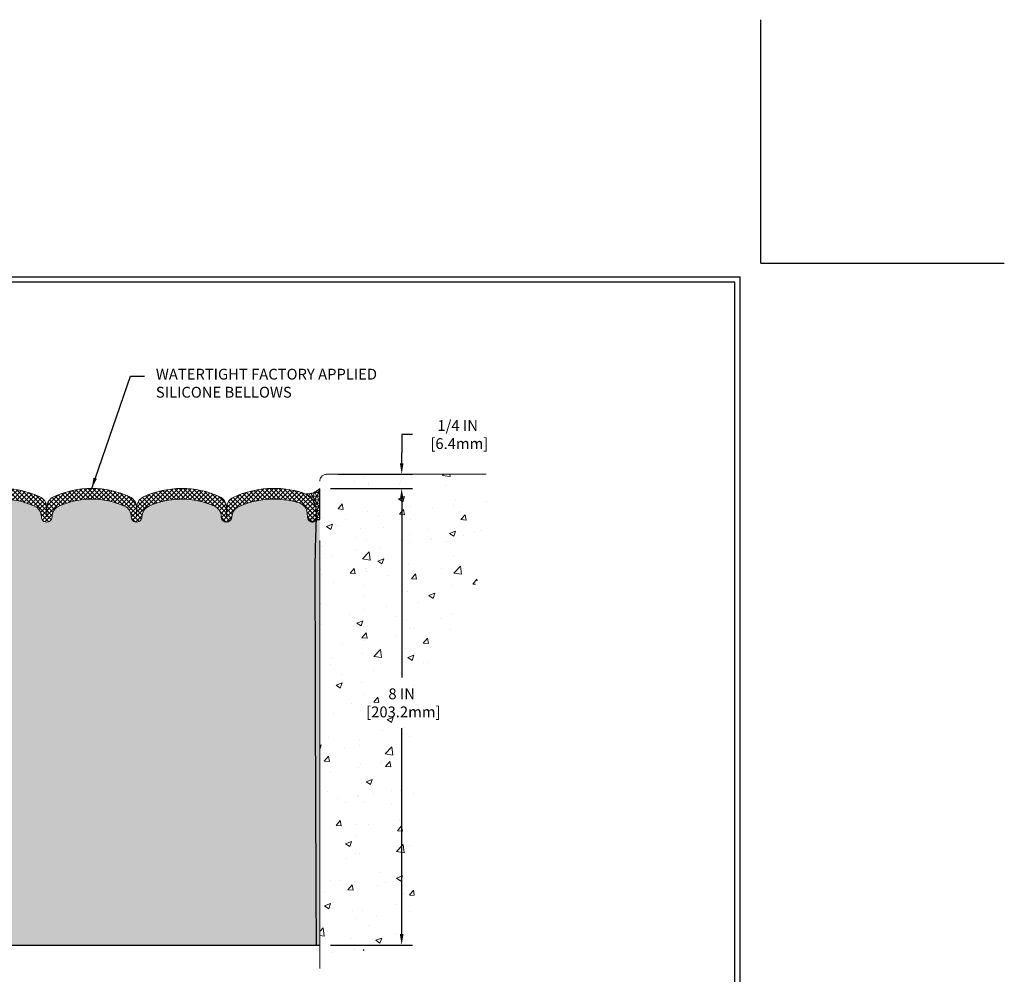
# Model space of a CAD drawing. Extents: x -4 to 2303, y -4 to 568.
# Drawn here: x 13 to 30, y 7 to 24 of the extents above; entities that cross this region are included whole.
import ezdxf

# ---------------------------------------------------------------- set-up
doc = ezdxf.new("R2010")
doc.units = 0
doc.header["$LTSCALE"] = 3
doc.header["$MEASUREMENT"] = 0
doc.linetypes.add('PHANTOMX2', pattern=[5, 2.5, -0.5, 0.5, -0.5, 0.5, -0.5])
doc.layers.get('DEFPOINTS').update_dxf_attribs({"linetype": 'CONTINUOUS'})
for name, color, linetype, lineweight in [('CONCRETE - H', 130, 'CONTINUOUS', 9), ('CONCRETE - L', 132, 'PHANTOMX2', 20), ('DIMS', 2, 'CONTINUOUS', 25), ('EPOXY ADHESIVE - H', 50, 'CONTINUOUS', 15), ('EPOXY ADHESIVE - L', 52, 'CONTINUOUS', 25), ('FOAM INSERT - H', 150, 'CONTINUOUS', 9), ('FOAM INSERT - L', 152, 'CONTINUOUS', 25), ('SEALANT - H', 50, 'CONTINUOUS', 15), ('SEALANT - L', 52, 'CONTINUOUS', 25), ('SILICONE BELLOWS - H', 20, 'CONTINUOUS', 15), ('SILICONE BELLOWS - L', 22, 'CONTINUOUS', 20), ('TBLOCK-T5', 111, 'CONTINUOUS', 30), ('TEXT - 4', 241, 'CONTINUOUS', 25)]:
    doc.layers.add(name, color=color, linetype=linetype, lineweight=lineweight)
doc.styles.add('ROMANS', font='romans', dxfattribs={"width": 0.9})
doc.dimstyles.new('Copy of STANDARD$0', dxfattribs={"dimtxt": 2, "dimasz": 2, "dimexe": 1, "dimexo": 1, "dimgap": 1, "dimtad": 0, "dimzin": 0, "dimdsep": 46, "dimtxsty": 'Standard', "dimcen": 0.09, "dimclrd": 256, "dimclre": 256, "dimclrt": 256, "dimadec": 1, "dimazin": 0, "dimtfac": 1, "dimtofl": 0, "dimtmove": 0, "dimatfit": 3, "dimfxl": 1, "dimtolj": 1, "dimtzin": 0, "dimlwd": -1, "dimlwe": -1, "dimarcsym": 0})
doc.dimstyles.get("Standard").update_dxf_attribs({"dimtxt": 4, "dimasz": 4, "dimexe": 2, "dimexo": 2, "dimgap": 1, "dimtad": 0, "dimzin": 0, "dimdsep": 46, "dimtxsty": 'Standard', "dimcen": 0.09, "dimclrd": 256, "dimclre": 256, "dimclrt": 256, "dimadec": 0, "dimazin": 0, "dimtfac": 1, "dimtofl": 0, "dimtmove": 0, "dimatfit": 3, "dimfxl": 1, "dimtolj": 1, "dimtzin": 0, "dimlwd": -1, "dimlwe": -1, "dimarcsym": 0})

# ---------------------------------------------------------------- blocks, each defined once
blk = doc.blocks.new('*D4')
at = {"layer": 'DEFPOINTS', "color": 0, "transparency": 16777216}
for p in [(18.07417152454984, 15.40076280744962), (19.51056491318491, 15.40076280744962), (18.07417152454984, 7.400762807453255)]:
    blk.add_point(p, dxfattribs=at)
at = {"layer": 'DIMS', "transparency": 16777216}
for p, q in [((18.26417152454984, 15.40076280744962), (19.70056491318491, 15.40076280744962)), ((19.51056491318491, 15.21076280744962), (19.51056491318491, 12.08714805695957)), ((19.51056491318491, 7.590762807453255), (19.51056491318491, 11.20048139015785)), ((18.26417152454984, 7.400762807453255), (19.70056491318491, 7.400762807453255))]:
    blk.add_line(p, q, dxfattribs=at)
for points in [[(19.47889824651824, 15.21076280744962), (19.54223157985158, 15.21076280744962), (19.51056491318491, 15.40076280744962)], [(19.47889824651824, 7.590762807453255), (19.54223157985157, 7.590762807453255), (19.51056491318491, 7.400762807453255)]]:
    blk.add_solid(points, dxfattribs=at)
at = {"layer": 'DIMS', "transparency": 16777216, "insert": (19.51056491318491, 11.64381472355871), "char_height": 0.19, "attachment_point": 5, "rotation": 0.0009999999999999998}
blk.add_mtext('\\A1;8 IN\\P [203.2mm]', dxfattribs=at)
blk = doc.blocks.new('*D5')
at = {"layer": 'DEFPOINTS', "color": 0, "transparency": 16777216}
for p in [(18.19917152454984, 15.65076280744962), (18.07417152454984, 15.40076280744962), (19.51056491318491, 15.40076280744962)]:
    blk.add_point(p, dxfattribs=at)
at = {"layer": 'DIMS', "transparency": 16777216}
for p, q in [((19.70056491318491, 16.34561313503906), (19.51056491318491, 16.34561313503906)), ((19.51056491318491, 16.34561313503906), (19.51056491318491, 16.03076280744962)), ((19.51056491318491, 15.84076280744962), (19.51056491318491, 16.03076280744962)), ((18.38917152454984, 15.65076280744962), (19.70056491318491, 15.65076280744962)), ((18.26417152454984, 15.40076280744962), (19.70056491318491, 15.40076280744962)), ((19.51056491318491, 15.21076280744962), (19.51056491318491, 15.02076280744962))]:
    blk.add_line(p, q, dxfattribs=at)
for points in [[(19.47889824651824, 15.84076280744962), (19.54223157985158, 15.84076280744962), (19.51056491318491, 15.65076280744962)], [(19.47889824651824, 15.21076280744962), (19.54223157985158, 15.21076280744962), (19.51056491318491, 15.40076280744962)]]:
    blk.add_solid(points, dxfattribs=at)
at = {"layer": 'DIMS', "transparency": 16777216, "insert": (20.49223157985157, 16.34561313503907), "char_height": 0.19, "attachment_point": 5, "rotation": 0.0009999999999999998}
blk.add_mtext('\\A1;1/4 IN\\P [6.4mm]', dxfattribs=at)

msp = doc.modelspace()

# ---------------------------------------------------------------- hatches: boundary and pattern name
at = {"layer": 'CONCRETE - H'}
h = msp.add_hatch(dxfattribs=at)
h.set_pattern_fill('AR-CONC', color=256, scale=0.15, angle=-1.272221872585407e-14)
h.set_pattern_definition([(49.99999999999999, (0, 0), (1.07589027390113, -0.09412820247389289), [0.1125, -1.2375]), (355, (0, 0), (-0.2081270004194997, 1.128288200550018), [0.09, -0.9899999999999999]), (100.45144446, (0.08965752149999999, -0.007844016000000018), (0.8677632700906681, 1.034159986452944), [0.09561028799999999, -1.051713168]), (46.18419999999998, (6.661338147750939e-17, 0.3), (1.600861996007358, -0.2482789211896152), [0.16875, -1.85625]), (96.63563548999997, (0.1334051175, 0.2793100394999999), (1.401992918511343, 1.461177901161825), [0.143415513, -1.57757064]), (351.1841639899999, (6.661338147750939e-17, 0.3), (1.40199291758216, 1.461177900404985), [0.135, -1.4850000015]), (20.99999999999998, (0.15, 0.225), (0.8953605781776923, -0.6039283359980084), [0.1125, -1.2375]), (326.0000000000001, (0.15, 0.225), (0.3649729978823728, 1.087725067570279), [0.09, -0.9899999999999999]), (71.45144473999999, (0.224613381, 0.1746726389999999), (1.260333565094957, 0.4837967292095304), [0.095610285, -1.051713168]), (37.49999999999998, (0, 0), (0.01823978297593611, 0.4993407807469672), [0, -0.9779999999999999, 0, -1.005, 0, -0.9937499999999999]), (7.499999999999987, (0, 0), (0.394604306163223, 0.5916175678235402), [0, -0.573, 0, -0.9555, 0, -0.37875]), (327.5, (-0.3345, 7.427392034742296e-17), (0.8007336542586135, -0.03383230760156981), [0, -0.375, 0, -1.17, 0, -1.5525]), (317.5, (-0.4845, 1.075806110861777e-16), (0.8747792540135794, 0.1501574734984764), [0, -0.4875, 0, -0.7769999999999999, 0, -1.1025])])
edge = h.paths.add_edge_path()
edge.add_spline(control_points=[(18.07417152454984, 7.238452461776444), (18.48682424513065, 7.256913712905781), (20.4252067148813, 7.343633038343807), (18.88422202201438, 11.92421505994117), (21.29818530612322, 13.74857609226002), (20.99871441341786, 15.3284862765313), (20.99096074598167, 15.65076280744962)], knot_values=[0, 0, 0, 0, 1.12249321831891, 5.272765859261363, 8.948788878988555, 9.890792890405978, 9.890792890405978, 9.890792890405978, 9.890792890405978], degree=3, periodic=0)
edge.add_line((20.99096074598167, 15.65076280744962), (18.19917152454984, 15.65076280744962))
edge.add_arc((18.19917152453893, 15.5257628074569), 0.124999999992724, 449.9999999949974, 543.4541195720407)
edge.add_arc((17.96007107270309, 15.59421396021481), 0.1372737982663632, 326.22105701301297, 326.39190723134675, ccw=False)
edge.add_line((18.07417152454984, 15.51789107649803), (18.07417152454984, 14.76789107649803))
edge.add_line((18.07417152454984, 14.76789107649803), (18.07417152454984, 13.99697712453327))
edge.add_line((18.07417152454984, 13.99697712453327), (18.07417152454984, 7.525749134055342))
edge.add_line((18.07417152454984, 7.525749134055343), (18.07417152454984, 7.238452461776444))
h.paths.add_polyline_path([(18.76640349716375, 11.21796840211268), (20.30223683026316, 11.21799520746111), (20.30222632919883, 11.81966187403614), (18.76639299609942, 11.81963506868771)], flags=24)
at = {"layer": 'EPOXY ADHESIVE - H'}
h = msp.add_hatch(dxfattribs=at)
h.set_pattern_fill('AR-SAND', color=256, scale=0.06, style=0)
h.set_pattern_definition([(37.50000000000001, (0, 0.125), (-0.003779601486576489, 0.1156094261407895), [0, -0.0912, 0, -0.102, 0, -0.0975]), (7.499999999999999, (0, 0.125), (0.1061866023160636, 0.1693287639137844), [0, -0.04919999999999999, 0, -0.08220000000000001, 0, -0.0315]), (327.5, (-0.07379999999999999, 0.125), (0.1868485117050897, 0.0003395432122178965), [0, -0.03, 0, -0.108, 0, -0.141]), (317.5, (-0.07379999999999999, 0.125), (0.1803675962743376, 0.05266053389605496), [0, -0.015, 0, -0.07079999999999999, 0, -0.081])])
edge = h.paths.add_edge_path()
edge.add_line((18.0114476042706, 14.85471055104367), (18.01019270478369, 14.82861589274999))
edge.add_line((18.01019270478369, 14.82861589274999), (18.00898116378458, 14.8025212267818))
edge.add_line((18.00898116378458, 14.8025212267818), (18.00781229974374, 14.7764265475597))
edge.add_line((18.00781229974374, 14.7764265475597), (18.00668543113121, 14.75033184949143))
edge.add_line((18.00668543113121, 14.75033184949143), (18.00559987641726, 14.72423712699241))
edge.add_line((18.00559987641726, 14.72423712699241), (18.00455495407233, 14.69814237447583))
edge.add_line((18.00455495407233, 14.69814237447583), (18.00354998256662, 14.67204758635298))
edge.add_line((18.00354998256662, 14.67204758635298), (18.00258428037059, 14.6459527570443))
edge.add_line((18.00258428037059, 14.6459527570443), (18.00165716595428, 14.61985788095442))
edge.add_line((18.00165716595428, 14.61985788095442), (18.00076795778815, 14.59376295250566))
edge.add_line((18.00076795778815, 14.59376295250566), (17.99991597434249, 14.56766796610334))
edge.add_line((17.99991597434249, 14.56766796610334), (17.99910053408749, 14.54157291616652))
edge.add_line((17.99910053408749, 14.54157291616652), (17.99832095549355, 14.51547779710355))
edge.add_line((17.99832095549355, 14.51547779710355), (17.99757655703086, 14.48938260333264))
edge.add_line((17.99757655703086, 14.48938260333264), (17.99686665716998, 14.46328732926789))
edge.add_line((17.99686665716998, 14.46328732926789), (17.99619057438082, 14.43719196931986))
edge.add_line((17.99619057438082, 14.43719196931986), (17.99554762713385, 14.41109651790189))
edge.add_line((17.99554762713385, 14.41109651790189), (17.9949371338994, 14.385000969429))
edge.add_line((17.9949371338994, 14.385000969429), (17.99435841314773, 14.3589053183143))
edge.add_line((17.99435841314773, 14.3589053183143), (17.99381078334917, 14.33280955897431))
edge.add_line((17.99381078334917, 14.33280955897431), (17.99329356297391, 14.30671368581394))
edge.add_line((17.99329356297391, 14.30671368581394), (17.99280607049227, 14.28061769325134))
edge.add_line((17.99280607049227, 14.28061769325134), (17.99234762437463, 14.25452157570701))
edge.add_line((17.99234762437463, 14.25452157570701), (17.99191754309131, 14.22842532758477))
edge.add_line((17.99191754309131, 14.22842532758477), (17.99151514511248, 14.20232894330412))
edge.add_line((17.99151514511248, 14.20232894330412), (17.99113974890846, 14.17623241727255))
edge.add_line((17.99113974890846, 14.17623241727255), (17.99079067294951, 14.15013574390985))
edge.add_line((17.99079067294951, 14.15013574390985), (17.99046723570601, 14.12403891762571))
edge.add_line((17.99046723570601, 14.12403891762571), (17.99016875564823, 14.0979419328347))
edge.add_line((17.99016875564823, 14.0979419328347), (17.98989455124644, 14.07184478395031))
edge.add_line((17.98989455124644, 14.07184478395031), (17.98964394097095, 14.04574746538605))
edge.add_line((17.98964394097095, 14.04574746538605), (17.98941624329203, 14.01964997155542))
edge.add_line((17.98941624329203, 14.01964997155542), (17.98921077668, 13.99355229687192))
edge.add_line((17.98921077668, 13.99355229687192), (17.98902685960514, 13.96745443574905))
edge.add_line((17.98902685960514, 13.96745443574905), (17.98886381053775, 13.94135638260032))
edge.add_line((17.98886381053775, 13.94135638260032), (17.98872094794811, 13.91525813183923))
edge.add_line((17.98872094794811, 13.91525813183923), (17.98859759030652, 13.88915967787927))
edge.add_line((17.98859759030652, 13.88915967787927), (17.98849305608327, 13.86306101513397))
edge.add_line((17.98849305608327, 13.86306101513397), (17.98840666374866, 13.8369621380168))
edge.add_line((17.98840666374866, 13.8369621380168), (17.98833773177298, 13.81086304094129))
edge.add_line((17.98833773177298, 13.81086304094129), (17.98828557862651, 13.78476371832093))
edge.add_line((17.98828557862651, 13.78476371832093), (17.98824952277957, 13.75866416456922))
edge.add_line((17.98824952277957, 13.75866416456922), (17.98822888270243, 13.73256437409966))
edge.add_line((17.98822888270243, 13.73256437409966), (17.98822297686539, 13.70646434132577))
edge.add_line((17.98822297686539, 13.70646434132577), (17.98823112373874, 13.68036406066103))
edge.add_line((17.98823112373874, 13.68036406066103), (17.98825264179278, 13.65426352651896))
edge.add_line((17.98825264179278, 13.65426352651896), (17.9882868494978, 13.62816273331305))
edge.add_line((17.9882868494978, 13.62816273331305), (17.98833306532408, 13.60206167545681))
edge.add_line((17.98833306532408, 13.60206167545681), (17.98839060774194, 13.57596034736374))
edge.add_line((17.98839060774194, 13.57596034736374), (17.98845879522165, 13.54985874344734))
edge.add_line((17.98845879522165, 13.54985874344734), (17.98853694623351, 13.52375685812112))
edge.add_line((17.98853694623351, 13.52375685812112), (17.98862437924782, 13.49765468579857))
edge.add_line((17.98862437924782, 13.49765468579857), (17.98872041273486, 13.47155222089321))
edge.add_line((17.98872041273486, 13.47155222089321), (17.98882436516493, 13.44544945781852))
edge.add_line((17.98882436516493, 13.44544945781852), (17.98893555500833, 13.41934639098802))
edge.add_line((17.98893555500833, 13.41934639098802), (17.98905330527452, 13.393243014953))
edge.add_line((17.98905330527452, 13.393243014953), (17.98917710604883, 13.36713932933644))
edge.add_line((17.98917710604883, 13.36713932933644), (17.98930665917557, 13.3410353401894))
edge.add_line((17.98930665917557, 13.3410353401894), (17.98944168013249, 13.31493105397679))
edge.add_line((17.98944168013249, 13.31493105397679), (17.98958188439736, 13.28882647716352))
edge.add_line((17.98958188439736, 13.28882647716352), (17.98972698744794, 13.2627216162145))
edge.add_line((17.98972698744794, 13.2627216162145), (17.98987670476198, 13.23661647759466))
edge.add_line((17.98987670476198, 13.23661647759466), (17.99003075181726, 13.21051106776889))
edge.add_line((17.99003075181726, 13.21051106776889), (17.99018884409152, 13.1844053932021))
edge.add_line((17.99018884409152, 13.1844053932021), (17.99035069706254, 13.15829946035922))
edge.add_line((17.99035069706254, 13.15829946035922), (17.99051602620808, 13.13219327570515))
edge.add_line((17.99051602620808, 13.13219327570515), (17.99068454700589, 13.10608684570481))
edge.add_line((17.99068454700589, 13.10608684570481), (17.99085597493374, 13.0799801768231))
edge.add_line((17.99085597493374, 13.0799801768231), (17.99103002546939, 13.05387327552493))
edge.add_line((17.99103002546939, 13.05387327552493), (17.99120641409059, 13.02776614827523))
edge.add_line((17.99120641409059, 13.02776614827523), (17.99138485627513, 13.00165880153889))
edge.add_line((17.99138485627513, 13.00165880153889), (17.99156506750074, 12.97555124178084))
edge.add_line((17.99156506750074, 12.97555124178084), (17.9917467632452, 12.94944347546597))
edge.add_line((17.9917467632452, 12.94944347546597), (17.99192965898627, 12.92333550905922))
edge.add_line((17.99192965898627, 12.92333550905922), (17.9921134702017, 12.89722734902547))
edge.add_line((17.9921134702017, 12.89722734902547), (17.99229791236926, 12.87111900182966))
edge.add_line((17.99229791236926, 12.87111900182966), (17.99248270096672, 12.84501047393669))
edge.add_line((17.99248270096672, 12.84501047393669), (17.99266755147183, 12.81890177181146))
edge.add_line((17.99266755147183, 12.81890177181146), (17.99285217936235, 12.7927929019189))
edge.add_line((17.99285217936235, 12.7927929019189), (17.99303630011605, 12.76668387072391))
edge.add_line((17.99303630011605, 12.76668387072391), (17.99321962921068, 12.7405746846914))
edge.add_line((17.99321962921068, 12.7405746846914), (17.99340188212402, 12.71446535028629))
edge.add_line((17.99340188212402, 12.71446535028629), (17.99358277433381, 12.6883558739735))
edge.add_line((17.99358277433381, 12.6883558739735), (17.99376202131783, 12.66224626221792))
edge.add_line((17.99376202131783, 12.66224626221792), (17.99393933855383, 12.63613652148447))
edge.add_line((17.99393933855383, 12.63613652148447), (17.99411444151957, 12.61002665823806))
edge.add_line((17.99411444151957, 12.61002665823806), (17.99428704569282, 12.58391667894361))
edge.add_line((17.99428704569282, 12.58391667894361), (17.99445686655134, 12.55780659006602))
edge.add_line((17.99445686655134, 12.55780659006602), (17.99462361957288, 12.53169639807022))
edge.add_line((17.99462361957288, 12.53169639807022), (17.99478702023522, 12.5055861094211))
edge.add_line((17.99478702023522, 12.5055861094211), (17.99494678401611, 12.47947573058358))
edge.add_line((17.99494678401611, 12.47947573058358), (17.99510262639332, 12.45336526802257))
edge.add_line((17.99510262639332, 12.45336526802257), (17.9952542628446, 12.42725472820299))
edge.add_line((17.9952542628446, 12.42725472820299), (17.99540140884771, 12.40114411758974))
edge.add_line((17.99540140884771, 12.40114411758974), (17.99554377988042, 12.37503344264774))
edge.add_line((17.99554377988042, 12.37503344264774), (17.9956810914205, 12.3489227098419))
edge.add_line((17.9956810914205, 12.3489227098419), (17.99581305894569, 12.32281192563712))
edge.add_line((17.99581305894569, 12.32281192563712), (17.99593939793377, 12.29670109649833))
edge.add_line((17.99593939793377, 12.29670109649833), (17.99605982386249, 12.27059022889043))
edge.add_line((17.99605982386249, 12.27059022889043), (17.99617405220962, 12.24447932927834))
edge.add_line((17.99617405220962, 12.24447932927834), (17.99628179845292, 12.21836840412696))
edge.add_line((17.99628179845292, 12.21836840412696), (17.99638277807014, 12.19225745990121))
edge.add_line((17.99638277807014, 12.19225745990121), (17.99647670653905, 12.16614650306599))
edge.add_line((17.99647670653905, 12.16614650306599), (17.99656329933742, 12.14003554008623))
edge.add_line((17.99656329933742, 12.14003554008623), (17.996642271943, 12.11392457742683))
edge.add_line((17.996642271943, 12.11392457742683), (17.99671333983355, 12.08781362155271))
edge.add_line((17.99671333983355, 12.08781362155271), (17.99677621848684, 12.06170267892876))
edge.add_line((17.99677621848684, 12.06170267892876), (17.99683062338062, 12.03559175601992))
edge.add_line((17.99683062338062, 12.03559175601992), (17.99687626999267, 12.00948085929108))
edge.add_line((17.99687626999267, 12.00948085929108), (17.99691287380073, 11.98336999520716))
edge.add_line((17.99691287380073, 11.98336999520716), (17.99694015028259, 11.95725917023308))
edge.add_line((17.99694015028259, 11.95725917023308), (17.99695781492768, 11.93114839015876))
edge.add_line((17.99695781492768, 11.93114839015876), (17.99696580100067, 11.90502510058188))
edge.add_line((17.99696580100067, 11.90502510058188), (17.99696481634206, 11.87883207340685))
edge.add_line((17.99696481634206, 11.87883207340685), (17.99695574092671, 11.85250215268137))
edge.add_line((17.99695574092671, 11.85250215268137), (17.9969394547295, 11.82596818245313))
edge.add_line((17.9969394547295, 11.82596818245313), (17.99691683772532, 11.79916300676981))
edge.add_line((17.99691683772532, 11.79916300676981), (17.99688876988902, 11.77201946967909))
edge.add_line((17.99688876988902, 11.77201946967909), (17.99685613119549, 11.74447041522867))
edge.add_line((17.99685613119549, 11.74447041522867), (17.99681980161959, 11.71644868746624))
edge.add_line((17.99681980161959, 11.71644868746624), (17.99678066113621, 11.68788713043948))
edge.add_line((17.99678066113621, 11.68788713043948), (17.99673958972021, 11.65871858819607))
edge.add_line((17.99673958972021, 11.65871858819607), (17.99669746734648, 11.62887590478372))
edge.add_line((17.99669746734648, 11.62887590478372), (17.99665517398988, 11.59829192425009))
edge.add_line((17.99665517398988, 11.59829192425009), (17.99661358962528, 11.56689949064289))
edge.add_line((17.99661358962528, 11.56689949064289), (17.99657359422756, 11.5346314480098))
edge.add_line((17.99657359422756, 11.5346314480098), (17.9965360677716, 11.5014206403985))
edge.add_line((17.9965360677716, 11.5014206403985), (17.99650189023227, 11.46719991185669))
edge.add_line((17.99650189023227, 11.46719991185669), (17.99647194158444, 11.43190210643205))
edge.add_line((17.99647194158444, 11.43190210643205), (17.99644710180299, 11.39546006817227))
edge.add_line((17.99644710180299, 11.39546006817227), (17.99642825086279, 11.35780664112503))
edge.add_line((17.99642825086279, 11.35780664112503), (17.99641626873871, 11.31887466933803))
edge.add_line((17.99641626873871, 11.31887466933803), (17.99641203540563, 11.27859699685895))
edge.add_line((17.99641203540563, 11.27859699685895), (17.99641643083842, 11.23690646773548))
edge.add_line((17.99641643083842, 11.23690646773548), (17.99643033501196, 11.19373592601531))
edge.add_line((17.99643033501196, 11.19373592601531), (17.99645462790112, 11.14901821574612))
edge.add_line((17.99645462790112, 11.14901821574612), (17.99649018948077, 11.10268618097561))
edge.add_line((17.99649018948077, 11.10268618097561), (17.99653789972579, 11.05467266575145))
edge.add_line((17.99653789972579, 11.05467266575145), (17.99659863861104, 11.00491051412134))
edge.add_line((17.99659863861104, 11.00491051412134), (17.99667328611142, 10.95333257013297))
edge.add_line((17.99667328611142, 10.95333257013297), (17.99676272220178, 10.89987167783401))
edge.add_line((17.99676272220178, 10.89987167783401), (17.996867826857, 10.84446068127217))
edge.add_line((17.996867826857, 10.84446068127217), (17.99698948005197, 10.78703242449513))
edge.add_line((17.99698948005197, 10.78703242449513), (17.99712856176154, 10.72751975155056))
edge.add_line((17.99712856176154, 10.72751975155056), (17.99728595196059, 10.66585550648618))
edge.add_line((17.99728595196059, 10.66585550648618), (17.997462530624, 10.60197253334965))
edge.add_line((17.997462530624, 10.60197253334965), (17.99765917772664, 10.53580367618867))
edge.add_line((17.99765917772664, 10.53580367618867), (17.99787677324339, 10.46728177905092))
edge.add_line((17.99787677324339, 10.46728177905092), (17.99811619714912, 10.3963396859841))
edge.add_line((17.99811619714912, 10.3963396859841), (17.9983783294187, 10.32291024103588))
edge.add_line((17.9983783294187, 10.32291024103588), (17.99866405002701, 10.24692628825397))
edge.add_line((17.99866405002701, 10.24692628825397), (17.99897423894892, 10.16832067168604))
edge.add_line((17.99897423894892, 10.16832067168604), (17.9993097761593, 10.08702623537978))
edge.add_line((17.9993097761593, 10.08702623537978), (17.99967154163303, 10.00297582338288))
edge.add_line((17.99967154163303, 10.00297582338288), (18.00006041534499, 9.916102279743033))
edge.add_line((18.00006041534499, 9.916102279743033), (18.00047727727004, 9.826338448507919))
edge.add_line((18.00047727727004, 9.826338448507919), (18.00092300738305, 9.733617173725229))
edge.add_line((18.00092300738305, 9.733617173725229), (18.00139848565892, 9.637871299442647))
edge.add_line((18.00139848565892, 9.637871299442647), (18.0019045920725, 9.539033669707866))
edge.add_line((18.0019045920725, 9.539033669707866), (18.00244220659867, 9.43703712856857))
edge.add_line((18.00244220659867, 9.43703712856857), (18.00301220921231, 9.331814520072445))
edge.add_line((18.00301220921231, 9.331814520072445), (18.00361547988829, 9.223298688267182))
edge.add_line((18.00361547988829, 9.223298688267182), (18.00425289860147, 9.111422477200467))
edge.add_line((18.00425289860147, 9.111422477200467), (18.00492534532675, 8.996118730919987))
edge.add_line((18.00492534532675, 8.996118730919987), (18.00563370003898, 8.877320293473431))
edge.add_line((18.00563370003898, 8.877320293473431), (18.00637884271305, 8.754960008908485))
edge.add_line((18.00637884271305, 8.754960008908485), (18.00716165332383, 8.628970721272838))
edge.add_line((18.00716165332383, 8.628970721272838), (18.00798301184619, 8.499285274614177))
edge.add_line((18.00798301184619, 8.499285274614177), (18.00884379825501, 8.365836512980188))
edge.add_line((18.00884379825501, 8.365836512980188), (18.00974489252516, 8.228557280418562))
edge.add_line((18.00974489252516, 8.228557280418562), (18.0106871746315, 8.087380420976983))
edge.add_line((18.0106871746315, 8.087380420976983), (18.01166721267303, 7.400762807449622))
edge.add_arc((57.93177834944348, 7.671182901674441), 39.92102704339487, 179.6109700013446, 180.3881174843291, ccw=False)
edge.add_line((18.01167152454893, 7.942238778703155), (18.01167152454893, 7.400762807449622))
edge.add_line((18.01167152454893, 7.400762807449622), (18.07417152454984, 7.400762807449622))
edge.add_line((18.07417152454984, 7.400762807449622), (18.07417152453529, 14.85928683619609))
edge.add_line((18.07417152453529, 14.85928683619609), (18.01167152454893, 14.85928683619609))
edge.add_arc((17.96479652454769, 14.85928683619686), 0.04687500000123634, 354.3974371358525, 359.9999999990555, ccw=False)
at = {"layer": 'FOAM INSERT - H'}
h = msp.add_hatch(dxfattribs=at)
h.set_pattern_fill('HEX', color=256, scale=0.35, angle=225, style=0)
h.set_pattern_definition([(225, (0, 0.125), (0.05358258812338201, -0.05358258812338203), [0.04375, -0.0875]), (345, (0, 0.125), (0.01961258845367619, 0.07319517657705817), [0.04375, -0.0875]), (285, (-0.03093592167691146, 0.09406407832308855), (0.0731951765770582, 0.01961258845367615), [0.04375, -0.0875])])
edge = h.paths.add_edge_path()
edge.add_arc((12.99493920001594, 14.90790243923312), 0.199999999999685, 359.3714550638495, 425.9333447194821)
edge.add_arc((12.500671524551, 13.80122574936639), 1.412037058386883, 65.93334471948204, 114.0666552807137)
edge.add_arc((12.00640384908247, 14.907902439231), 0.2000000000001546, 114.0666552807137, 180.6285449357362)
edge.add_arc((11.71267152454913, 14.9046800138944), 0.0937500000012227, -178.37279106773133, 0.6285449357353059, ccw=False)
edge.add_arc((11.41903998136633, 14.89633859023527), 0.1999999999997479, 1.627208932276224, 65.42787699911146)
edge.add_arc((10.87741788052947, 13.71181098896541), 1.502482298645326, 65.42787699911125, 107.1383298008197)
edge.add_arc((10.4936028305297, 14.95645798537722), 0.2000000000004429, 107.1383298008195, 175.8048724034042)
edge.add_line((10.29413869017793, 14.97108866252855), (10.28876409033898, 14.89781522989638))
edge.add_arc((10.1952652745474, 14.90467335981119), 0.09375000000189726, 255.52248780945308, 355.8048724034038, ccw=False)
edge.add_arc((10.18354652454138, 14.85928683621462), 0.04687499999244769, 185.9406756343534, 255.52248780945308, ccw=False)
edge.add_spline(control_points=[(10.13692326251986, 14.85443533436291), (10.16333667636236, 14.34539168543113), (10.16801191494595, 13.38624580356346), (10.1392296372697, 11.88846802865392), (10.15426752863358, 10.90006283346508), (10.13667152454893, 7.400762807449623)], knot_values=[0.00485474502349259, 0.00485474502349259, 0.00485474502349259, 0.00485474502349259, 1.533006560428305, 2.884213415587106, 4.498866431559734, 4.498866431559734, 4.498866431559734, 4.498866431559734], degree=3, periodic=0)
edge.add_line((10.13667152454893, 7.400762807449623), (18.01167152454893, 7.400762807449622))
edge.add_spline(control_points=[(18.01167152454893, 7.400762807449622), (17.99154483615679, 10.88709054300819), (18.00254934324424, 11.90020907610223), (17.98582135645411, 13.39730946520466), (17.98778812032662, 14.37117104146687), (18.01144760427059, 14.85471055104363)], knot_values=[0.00973138849759092, 0.00973138849759092, 0.00973138849759092, 0.00973138849759092, 1.577509532270173, 3.049479016222651, 4.501093353524574, 4.501093353524574, 4.501093353524574, 4.501093353524574], degree=3, periodic=0)
edge.add_arc((17.96479652454769, 14.85928683619687), 0.04687500000123623, -75.52248783230601, 0.09496718650427738, ccw=False)
edge.add_arc((17.95307777456002, 14.90467335979716), 0.0937500000096989, 184.1951275964404, 284.4775121676953, ccw=False)
edge.add_line((17.85957895876065, 14.89781522988203), (17.85420435892089, 14.971088662528))
edge.add_arc((17.65474021856906, 14.95645798537721), 0.2000000000004551, 4.195127596439467, 72.86167019938708)
edge.add_arc((17.27092516857378, 13.71181098896405), 1.502482298645309, 72.86167019938675, 114.3277863268991)
edge.add_arc((16.73435937093744, 14.89863754878312), 0.1999999999997192, 114.3277863268996, 178.8213372988712)
edge.add_arc((16.44067152454951, 14.90468001389433), 0.09375000000130514, 179.0310789553557, 358.8213372989166, ccw=False)
edge.add_arc((16.1469635264584, 14.90964734296539), 0.2000000000000359, 359.0310789553575, 426.1364211355389)
edge.add_arc((15.65662139922325, 13.80122574936716), 1.412037058384114, 66.13642113553936, 114.2705857323553)
edge.add_arc((15.15841791516915, 14.90613620699406), 0.1999999999997857, 114.2705857323553, 180.2840308442266)
edge.add_arc((14.86467152454947, 14.9046800138944), 0.09375000000095142, -180.62854493511395, 0.2840308442272885, ccw=False)
edge.add_arc((14.57093920001624, 14.9079024392278), 0.2000000000002755, 359.3714550648896, 425.93334471939)
edge.add_arc((14.07667152454944, 13.8012257493617), 1.412037058387661, 65.93334471938964, 114.0666552806104)
edge.add_arc((13.58240384908263, 14.9079024392278), 0.2000000000002754, 114.0666552806102, 180.6285449351114)
edge.add_arc((13.28867152454896, 14.9046800138944), 0.09375000000139848, -180.62854493615112, 0.6285449351130978, ccw=False)
at = {"layer": 'SEALANT - H'}
h = msp.add_hatch(dxfattribs=at)
h.set_pattern_fill('NET3', color=256, scale=0.4999999999999999, angle=-1.272221872585407e-14, style=0)
h.set_pattern_definition([(360, (-319.6908199967179, -30.1706261340394), (1.530808498934191e-17, 0.06249999999999999), []), (59.99999999999997, (-319.6908199967179, -30.1706261340394), (-0.0541265877365274, 0.03125000000000001), []), (120, (-319.6908199967179, -30.1706261340394), (-0.05412658773652742, -0.03124999999999997), [])])
edge = h.paths.add_edge_path()
edge.add_line((18.01167152453872, 14.85928683619609), (18.07417152453634, 14.85928683619608))
edge.add_line((18.07417152453634, 14.85928683619608), (18.07417152453893, 15.39290474989361))
edge.add_arc((17.85153419428732, 15.61399781495552), 0.3137666716527281, 266.72078571839086, 315.199399278349, ccw=False)
edge.add_arc((17.67781401163694, 15.00545541552961), 0.3338575128992595, 6.313030098681338e-10, 62.1872981710128, ccw=False)
edge.add_line((18.0116715245362, 15.00545541553329), (18.01167152453872, 14.85928683619609))
at = {"layer": 'SILICONE BELLOWS - H'}
h = msp.add_hatch(dxfattribs=at)
h.set_pattern_fill('ANSI37', color=256, scale=0.45, angle=360, style=0)
h.set_pattern_definition([(44.99999999999999, (5616.839641514985, 749.1732188816369), (-0.03977475644174329, 0.03977475644174331), []), (135, (5616.839641514985, 749.1732188816369), (-0.03977475644174331, -0.03977475644174329), [])])
edge = h.paths.add_edge_path()
edge.add_arc((14.57093920001654, 14.90790243922799), 0.1999999999999821, -0.6285449352558885, 65.93334471954131, ccw=False)
edge.add_arc((14.86467152454947, 14.9046800138944), 0.09375000000095148, 179.3714550650782, 360.2840308441362)
edge.add_arc((15.15841791516909, 14.9061362069941), 0.1999999999997231, 114.27058573214919, 180.2840308442811, ccw=False)
edge.add_arc((15.65662139922325, 13.80122574936713), 1.41203705838414, 66.1364211355588, 114.27058573232739, ccw=False)
edge.add_arc((16.14696352645867, 14.90964734296556), 0.1999999999997658, -0.9689210447625101, 66.13642113572371, ccw=False)
edge.add_arc((16.44067152454951, 14.90468001389441), 0.0937500000013038, 179.0310789555511, 358.8213372987168)
edge.add_arc((16.7343593709377, 14.89863754878295), 0.1999999999999862, 114.32778629466989, 178.8213372988932, ccw=False)
edge.add_arc((17.27092516857379, 13.71181098896402), 1.502482298645335, 72.86167019510151, 114.3277863226023, ccw=False)
edge.add_arc((17.65474021856858, 14.95645798537683), 0.2000000000009631, 4.195127596662019, 72.86167016709129, ccw=False)
edge.add_line((17.85420435892085, 14.97108866252842), (17.8595789587602, 14.89781522988819))
edge.add_arc((17.95307777456029, 14.90467335979753), 0.09375000000998954, 184.1951275928808, 284.4775121725915)
edge.add_arc((17.96479652454789, 14.85928683619671), 0.04687500000103725, 284.477512177727, 359.9999999992336)
edge.add_line((18.01167152454893, 14.85928683619609), (18.01167152454893, 15.00545541553078))
edge.add_arc((17.6778140116049, 15.00545541549583), 0.3338575129440322, 5.998914156634829e-09, 72.54012000450562)
edge.add_arc((17.27092516735815, 13.7118109888873), 1.689982298525271, 72.54011999622914, 114.9050739850504)
edge.add_arc((16.64346957691897, 15.06323495343164), 0.2000000000001811, 114.9050739986388, 178.9999999998985)
edge.add_line((16.44350003788752, 15.06672543471945), (16.44067152454538, 14.90468001389804))
edge.add_line((16.44067152454538, 14.90468001389804), (16.43764740700173, 15.07793159195576))
edge.add_arc((16.2376778676639, 15.07444111113399), 0.2000000002983836, 0.9999998650769716, 65.46949712783939)
edge.add_arc((15.65662139922301, 13.80122574936668), 1.599537058384827, 65.46949726302817, 114.8893920140757)
edge.add_arc((15.0676012160361, 15.07077653636115), 0.200000000297465, 114.8893921503228, 179.0000001365883)
edge.add_line((14.86763167669908, 15.07426701717709), (14.86467152454536, 14.90468001389804))
edge.add_line((14.86467152454536, 14.90468001389804), (14.8616792567431, 15.07610692145358))
edge.add_arc((14.66170971771191, 15.07261644016628), 0.1999999999999132, 0.9999999999557916, 65.29018792124923)
edge.add_arc((14.07667152383282, 13.80122574936076), 1.599537058088849, 65.29018789802863, 114.7098120556784)
edge.add_arc((13.4916333316865, 15.072616440634), 0.2000000002993557, 114.7098122154766, 179.0000001365968)
edge.add_line((13.29166379234759, 15.07610692144994), (13.28867152454534, 14.90468001389804))
edge.add_line((13.28867152454534, 14.90468001389804), (13.28567925674308, 15.07610692145995))
edge.add_arc((13.08570971771177, 15.07261644017214), 0.2000000000000393, 1.000000000099708, 65.29018792151582)
edge.add_arc((12.50067152383576, 13.80122574936701), 1.59953705808734, 65.29018789815652, 114.7098120557843)
edge.add_arc((11.91563333168554, 15.07261644063781), 0.200000000298424, 114.7098122150146, 179.0000001363809)
edge.add_line((11.71566379234757, 15.07610692145449), (11.71267152454531, 14.90468001389804))
edge.add_line((11.71267152454531, 14.90468001389804), (11.70988406500184, 15.06437346415937))
edge.add_arc((11.50991452596977, 15.06088298287099), 0.2000000000008112, 1.000000000259735, 64.88101657435374)
edge.add_arc((10.8774178817383, 13.71181098888575), 1.689982298526333, 64.88101658824546, 107.4598800037093)
edge.add_arc((10.47052903744618, 15.00545541553111), 0.3338575128963365, 107.4598799896519, 180.0000000000564)
edge.add_line((10.13667152454984, 15.00545541553079), (10.13667152454893, 14.859286836207))
edge.add_arc((10.18354652454155, 14.85928683621475), 0.04687499999262101, 180.0000000094732, 255.5224878302416)
edge.add_arc((10.1952652745473, 14.90467335981132), 0.09375000000199839, 255.5224878200039, 355.8048723999837)
edge.add_line((10.28876409033857, 14.89781522989092), (10.29413869017792, 14.97108866252843))
edge.add_arc((10.49360283052963, 14.95645798537727), 0.200000000000375, 107.13832983279349, 175.8048724034532, ccw=False)
edge.add_arc((10.87741788052947, 13.71181098896538), 1.502482298645356, 65.42787700338317, 107.1383298050772, ccw=False)
edge.add_arc((11.41903998136641, 14.89633859023533), 0.1999999999996669, 1.6272089323618957, 65.4278770312153, ccw=False)
edge.add_arc((11.71267152454913, 14.90468001389439), 0.09375000000122242, 181.627208932045, 360.6285449354856)
edge.add_arc((12.00640384908228, 14.90790243923112), 0.1999999999999725, 114.0666552807347, 180.628544935892, ccw=False)
edge.add_arc((12.500671524551, 13.80122574936645), 1.412037058386832, 65.93334471945849, 114.06665528072239, ccw=False)
edge.add_arc((12.99493920001575, 14.907902439233), 0.1999999999998749, -0.628544936169817, 65.93334471928682, ccw=False)
edge.add_arc((13.28867152454896, 14.9046800138944), 0.09375000000139776, 179.3714550639684, 360.6285449349199)
edge.add_arc((13.58240384908234, 14.90790243922799), 0.1999999999999819, 114.06665528045869, 180.6285449352559, ccw=False)
edge.add_arc((14.07667152454944, 13.80122574936167), 1.412037058387686, 65.93334471940369, 114.06665528059631, ccw=False)

# ---------------------------------------------------------------- linework, layer by layer
at = {"layer": 'CONCRETE - L'}
for p, q in [((20.99096074598167, 15.65076280744962), (18.19917152454984, 15.65076280744962)), ((18.07417152454984, 6.987435655210256), (18.07417152454984, 15.52576280744962))]:
    msp.add_line(p, q, dxfattribs=at)
msp.add_arc((18.19917152454984, 15.52576280744962), 0.125, 90, 180, dxfattribs=at)
at = {"layer": 'DEFPOINTS'}
for q in [(25.80834710842464, 23.61500316153251), (30.07318256071449, 19.35016770923903)]:
    msp.add_line((25.80834710842464, 19.35016770923903), q, dxfattribs=at)
at = {"layer": 'DIMS'}
msp.add_line((18.01167152454893, 14.85928683619609), (18.07417152453529, 14.85928683619609), dxfattribs=at)
at = {"layer": 'EPOXY ADHESIVE - L'}
msp.add_open_spline([(18.01144760427059, 14.85471055104363), (17.98778812032662, 14.37117104146687), (17.98582135645411, 13.39730946520466), (18.00254934324424, 11.90020907610223), (17.99154483615679, 10.88709054300819), (18.01167152454893, 7.400762807449622)], degree=3, knots=[0.009731388497591349, 0.009731388497591349, 0.009731388497591349, 0.009731388497591349, 1.461345725799514, 2.933315209751992, 4.501093353524574, 4.501093353524574, 4.501093353524574, 4.501093353524574], dxfattribs=at)
at = {"layer": 'FOAM INSERT - L'}
msp.add_line((10.07417152454984, 7.400762807449623), (18.07417152454984, 7.400762807449622), dxfattribs=at)
at = {"layer": 'SEALANT - L'}
msp.add_lwpolyline([(18.07417152453529, 14.85928683619609), (18.07417152453529, 15.39290474989429, -0.2144887143878873), (17.83358616160903, 15.30074489419805, -0.2782048394302042), (18.0116715245362, 15.00545541552601), (18.01167152453557, 14.85928683619609)], format="xyb", dxfattribs=at)
at = {"layer": 'SILICONE BELLOWS - L'}
msp.add_lwpolyline([(11.92484402018947, 15.09051677139309, -0.2131645943098995), (13.07649902890846, 15.09051677139491, -0.2988822632399795), (13.19492716565439, 14.90570844751296, 1.011030794136938), (13.38241588344356, 14.90570844751114, -0.2988822632359817), (13.5008440201904, 15.09051677139036, -0.2131645943095865), (14.65249902890848, 15.09051677139036, -0.2988822632359815), (14.77092716565532, 14.90570844751114, 1.007995605673119), (14.9584203726203, 14.90514475637287, -0.2962773088819993), (15.07620863277081, 15.08845909060296, -0.2131684900717989), (16.22787559492046, 15.09254960423409, -0.3014671850651213), (16.34693492941317, 14.90626533168274, 0.99817133178781), (16.53440168829131, 14.90275156758202, -0.28907742083923), (16.65196810964737, 15.08087826888409, -0.1829305526859978), (17.71367615207002, 15.14757720404072, -0.3089137075282203), (17.85420435892085, 14.97108866252842), (17.8595789587602, 14.89781522988819, 0.4678085754035675), (17.97651527454165, 14.81390031260566, 0.3419987131540536), (18.01167152454893, 14.85928683619609), (18.01167152454893, 15.00545541553078, 0.327527221188317), (17.77798392144761, 15.32393120438923, 0.1869866450240099), (16.55924634937803, 15.24463629836232, 0.287193687986287), (16.44350003788752, 15.06672543471945), (16.44067152454538, 14.90468001389804), (16.43764740700173, 15.07793159195576, 0.2889636994615404), (16.32071339278757, 15.2563891852837, 0.2190405555913974), (14.98342764105148, 15.25220092665445, 0.287267758765444), (14.86763167669908, 15.07426701717709), (14.86467152454536, 14.90468001389804), (14.8616792567431, 15.07610692145358, 0.2881161771711707), (14.74531424821127, 15.25430376080244, 0.2190393182574197), (13.4080288006284, 15.25430376134268, 0.2881161771692607), (13.29166379234759, 15.07610692144994), (13.28867152454534, 14.90468001389804), (13.28567925674308, 15.07610692145995, 0.288116177171397), (13.16931424821034, 15.2543037608088, 0.219039318257319), (11.83202880062929, 15.25430376134632, 0.2881161771704356)], format="xyb", dxfattribs=at)
at = {"layer": 'TBLOCK-T5'}
for p in [(0.365557324483234, 19.10646282625567), (25.44278978394141, 0.2437048829870037)]:
    msp.add_line(p, (25.44278978394141, 19.10646282625567), dxfattribs=at)
msp.add_lwpolyline([(25.35178155112226, 3.65921978033839), (25.35178155112226, 19.01545459342924), (0.4565655573096592, 19.01545459342924), (0.4565655573096592, 3.65921978033839)], close=True, dxfattribs=at)

# ---------------------------------------------------------------- texts
at = {"layer": 'TEXT - 4', "insert": (15.20196503015785, 17.49879003580885), "char_height": 0.19, "attachment_point": 1, "style": 'ROMANS'}
msp.add_mtext('WATERTIGHT FACTORY APPLIED\\PSILICONE BELLOWS', dxfattribs=at)

# ---------------------------------------------------------------- dimensions: what is measured, and where the dimension line sits
at = {"layer": 'DIMS'}
for p1, override, picture, middle in [((18.19917152454984, 15.65076280744962), {"dimtxt": 0.19, "dimasz": 0.19, "dimexe": 0.19, "dimexo": 0.19, "dimgap": 0.19, "dimdec": 4, "dimlunit": 5, "dimpost": ' IN', "dimtmove": 1, "dimfrac": 2}, '*D5', (19.75153301529792, 16.34561313503907)), ((18.07417152454984, 7.400762807453255), {"dimtxt": 0.19, "dimasz": 0.19, "dimexe": 0.19, "dimexo": 0.19, "dimgap": 0.19, "dimdec": 4, "dimlunit": 5, "dimpost": ' IN', "dimfrac": 2}, '*D4', (19.51056491318491, 11.64381472355871))]:
    dim = msp.add_linear_dim(base=(19.51056491318491, 15.40076280744962), p1=p1, p2=(18.07417152454984, 15.40076280744962), angle=90, text='<>\\P[]', dimstyle='Copy of STANDARD$0', override=override, dxfattribs=at)
    dim.commit()
    dim.dimension.update_dxf_attribs({"geometry": picture, "text_midpoint": middle, "dimtype": 160, "text_rotation": 0.001})

# ---------------------------------------------------------------- leaders
at = {"layer": 'TEXT - 4'}
msp.add_leader([(14.07667152383282, 15.40076280744962), (14.75919194112893, 17.37114481490543), (15.00127182895912, 17.37114481490543)], dimstyle='Standard', override={"dimscale": 1, "dimasz": 0.19}, dxfattribs=at)

doc.saveas('drawing.dxf')
